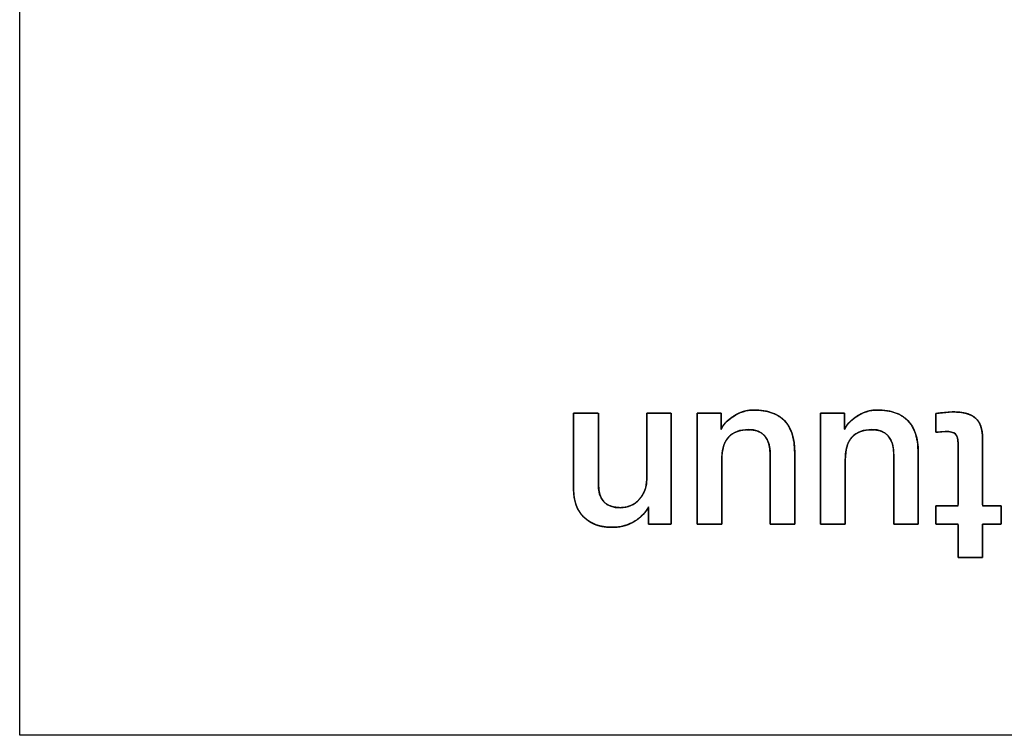
# Model space of a CAD drawing. Units: millimetres. Extents: x 5 to 1169, y 20 to 821.
# Drawn here: x 432 to 442, y 145 to 153 of the extents above; entities that cross this region are included whole.
import ezdxf

# ---------------------------------------------------------------- set-up
doc = ezdxf.new("R2010")
doc.units = ezdxf.units.MM
doc.layers.add('Seri', color=7, linetype='Continuous')

msp = doc.modelspace()

# ---------------------------------------------------------------- linework, layer by layer
at = {"layer": 'Seri', "color": 7, "linetype": 'Continuous'}
for points in [[(431.898, 144.979), (431.898, 144.979), (431.898, 164.979), (431.898, 164.979)], [(437.801, 148.413), (437.801, 148.413), (438.065, 148.413), (438.065, 148.413)], [(437.801, 147.601), (437.801, 147.601), (437.801, 148.413), (437.801, 148.413)], [(438.065, 148.413), (438.065, 148.413), (438.065, 147.654), (438.065, 147.654)], [(438.581, 147.705), (438.581, 147.705), (438.581, 148.413), (438.581, 148.413)], [(438.581, 148.413), (438.581, 148.413), (438.842, 148.413), (438.842, 148.413)], [(438.842, 148.413), (438.842, 148.413), (438.842, 147.228), (438.842, 147.228)], [(439.117, 147.228), (439.117, 147.228), (439.117, 148.413), (439.117, 148.413)], [(439.117, 148.413), (439.117, 148.413), (439.374, 148.413), (439.374, 148.413)], [(439.374, 148.413), (439.374, 148.413), (439.374, 148.239), (439.374, 148.239)], [(440.433, 147.228), (440.433, 147.228), (440.433, 148.413), (440.433, 148.413)], [(440.433, 148.413), (440.433, 148.413), (440.69, 148.413), (440.69, 148.413)], [(440.69, 148.413), (440.69, 148.413), (440.69, 148.239), (440.69, 148.239)], [(441.662, 148.409), (441.662, 148.409), (441.839, 148.425), (441.839, 148.425)], [(441.662, 148.209), (441.662, 148.209), (441.662, 148.409), (441.662, 148.409)], [(441.763, 148.218), (441.763, 148.218), (441.662, 148.209), (441.662, 148.209)], [(441.899, 147.423), (441.899, 147.423), (441.899, 148.085), (441.899, 148.085)], [(442.16, 148.14), (442.16, 148.14), (442.16, 147.423), (442.16, 147.423)], [(439.897, 147.228), (439.897, 147.228), (439.897, 147.968), (439.897, 147.968)], [(440.158, 147.994), (440.158, 147.994), (440.158, 147.228), (440.158, 147.228)], [(441.213, 147.228), (441.213, 147.228), (441.213, 147.968), (441.213, 147.968)], [(441.474, 147.994), (441.474, 147.994), (441.474, 147.228), (441.474, 147.228)], [(439.381, 147.913), (439.381, 147.913), (439.381, 147.228), (439.381, 147.228)], [(440.697, 147.913), (440.697, 147.913), (440.697, 147.228), (440.697, 147.228)], [(438.599, 147.228), (438.599, 147.228), (438.601, 147.413), (438.601, 147.413)], [(441.662, 147.228), (441.662, 147.228), (441.662, 147.423), (441.662, 147.423)], [(441.662, 147.423), (441.662, 147.423), (441.899, 147.423), (441.899, 147.423)], [(442.16, 147.423), (442.16, 147.423), (442.357, 147.423), (442.357, 147.423)], [(442.357, 147.423), (442.357, 147.423), (442.357, 147.228), (442.357, 147.228)], [(438.842, 147.228), (438.842, 147.228), (438.599, 147.228), (438.599, 147.228)], [(439.381, 147.228), (439.381, 147.228), (439.117, 147.228), (439.117, 147.228)], [(440.158, 147.228), (440.158, 147.228), (439.897, 147.228), (439.897, 147.228)], [(440.697, 147.228), (440.697, 147.228), (440.433, 147.228), (440.433, 147.228)], [(441.474, 147.228), (441.474, 147.228), (441.213, 147.228), (441.213, 147.228)], [(441.899, 147.228), (441.899, 147.228), (441.662, 147.228), (441.662, 147.228)], [(441.899, 146.872), (441.899, 146.872), (441.899, 147.228), (441.899, 147.228)], [(442.357, 147.228), (442.357, 147.228), (442.16, 147.228), (442.16, 147.228)], [(442.16, 147.228), (442.16, 147.228), (442.16, 146.872), (442.16, 146.872)], [(442.16, 146.872), (442.16, 146.872), (441.899, 146.872), (441.899, 146.872)], [(491.898, 144.979), (491.898, 144.979), (431.898, 144.979), (431.898, 144.979)]]:
    msp.add_open_spline(points, degree=3, dxfattribs=at)
for points, degree, knots in [([(437.801, 148.413), (437.817, 148.413), (437.858, 148.413), (437.913, 148.413), (437.972, 148.413), (438.024, 148.413), (438.057, 148.413), (438.065, 148.408), (438.065, 148.334), (438.065, 148.199), (438.065, 148.034), (438.065, 147.868), (438.065, 147.733), (438.065, 147.66), (438.067, 147.607), (438.079, 147.545), (438.102, 147.494), (438.135, 147.455), (438.179, 147.427), (438.234, 147.41), (438.299, 147.404), (438.335, 147.406), (438.37, 147.412), (438.402, 147.423), (438.433, 147.437), (438.461, 147.455), (438.487, 147.478), (438.51, 147.504), (438.531, 147.532), (438.548, 147.562), (438.561, 147.593), (438.571, 147.625), (438.578, 147.658), (438.58, 147.693), (438.581, 147.724), (438.581, 147.815), (438.581, 147.954), (438.581, 148.112), (438.581, 148.26), (438.581, 148.37), (438.581, 148.413), (438.597, 148.413), (438.637, 148.413), (438.692, 148.413), (438.75, 148.413), (438.801, 148.413), (438.835, 148.413), (438.842, 148.405), (438.842, 148.29), (438.842, 148.079), (438.842, 147.82), (438.842, 147.562), (438.842, 147.351), (438.842, 147.236), (438.835, 147.228), (438.804, 147.228), (438.756, 147.228), (438.702, 147.228), (438.651, 147.228), (438.614, 147.228), (438.599, 147.228), (438.599, 147.239), (438.599, 147.268), (438.6, 147.307), (438.6, 147.348), (438.601, 147.384), (438.601, 147.408), (438.596, 147.405), (438.58, 147.379), (438.562, 147.354), (438.542, 147.331), (438.519, 147.31), (438.495, 147.289), (438.468, 147.27), (438.437, 147.251), (438.402, 147.234), (438.367, 147.22), (438.33, 147.21), (438.292, 147.202), (438.252, 147.197), (438.211, 147.196), (438.156, 147.198), (438.104, 147.205), (438.056, 147.217), (438.012, 147.234), (437.971, 147.256), (437.934, 147.283), (437.9, 147.314), (437.871, 147.35), (437.847, 147.389), (437.828, 147.432), (437.814, 147.478), (437.805, 147.529), (437.801, 147.583), (437.801, 147.624), (437.801, 147.728), (437.801, 147.887), (437.801, 148.068), (437.801, 148.238), (437.801, 148.364), (437.801, 148.413)], 1, [0, 0, 0.002515, 0.008944, 0.017608, 0.026832, 0.034937, 0.040248, 0.041693, 0.05322, 0.074396, 0.100397, 0.126399, 0.147575, 0.159101, 0.167426, 0.177326, 0.18604, 0.194136, 0.202312, 0.211247, 0.221471, 0.227251, 0.232766, 0.238102, 0.243353, 0.248619, 0.253996, 0.259555, 0.265031, 0.270377, 0.275656, 0.280932, 0.286272, 0.291737, 0.296712, 0.310976, 0.332749, 0.357524, 0.380798, 0.398065, 0.404822, 0.407315, 0.413685, 0.42227, 0.43141, 0.439441, 0.444704, 0.446475, 0.464479, 0.497555, 0.538167, 0.578779, 0.611854, 0.629858, 0.631579, 0.636472, 0.643942, 0.652441, 0.660426, 0.66635, 0.668668, 0.670439, 0.674965, 0.681064, 0.687557, 0.693264, 0.697002, 0.697958, 0.702725, 0.707501, 0.712318, 0.717206, 0.722192, 0.727304, 0.733097, 0.739133, 0.74515, 0.751195, 0.75731, 0.763541, 0.769926, 0.778614, 0.786806, 0.794586, 0.802055, 0.809323, 0.816511, 0.82373, 0.830909, 0.838113, 0.845473, 0.853107, 0.861126, 0.869624, 0.876145, 0.892487, 0.91743, 0.945813, 0.972477, 0.992259, 1, 1]), ([(439.117, 147.228), (439.117, 147.291), (439.117, 147.455), (439.117, 147.679), (439.117, 147.927), (439.117, 148.157), (439.117, 148.332), (439.117, 148.412), (439.127, 148.413), (439.16, 148.413), (439.208, 148.413), (439.261, 148.413), (439.312, 148.413), (439.352, 148.413), (439.373, 148.413), (439.374, 148.408), (439.374, 148.388), (439.374, 148.357), (439.374, 148.321), (439.374, 148.286), (439.374, 148.257), (439.374, 148.241), (439.379, 148.251), (439.39, 148.271), (439.404, 148.29), (439.42, 148.309), (439.438, 148.328), (439.46, 148.346), (439.483, 148.364), (439.511, 148.383), (439.541, 148.4), (439.572, 148.414), (439.603, 148.426), (439.634, 148.435), (439.666, 148.441), (439.697, 148.445), (439.755, 148.445), (439.864, 148.431), (439.956, 148.399), (440.031, 148.35), (440.088, 148.283), (440.129, 148.198), (440.152, 148.096), (440.158, 147.993), (440.158, 147.941), (440.158, 147.828), (440.158, 147.679), (440.158, 147.52), (440.158, 147.374), (440.158, 147.269), (440.158, 147.228), (440.144, 147.228), (440.108, 147.228), (440.059, 147.228), (440.004, 147.228), (439.953, 147.228), (439.915, 147.228), (439.897, 147.228), (439.897, 147.257), (439.897, 147.352), (439.897, 147.488), (439.897, 147.642), (439.897, 147.789), (439.897, 147.905), (439.897, 147.965), (439.895, 148.019), (439.884, 148.082), (439.863, 148.134), (439.834, 148.175), (439.796, 148.206), (439.749, 148.226), (439.692, 148.236), (439.644, 148.236), (439.608, 148.233), (439.575, 148.227), (439.544, 148.217), (439.515, 148.205), (439.49, 148.189), (439.466, 148.171), (439.446, 148.149), (439.428, 148.124), (439.413, 148.095), (439.401, 148.063), (439.392, 148.028), (439.385, 147.989), (439.382, 147.946), (439.381, 147.91), (439.381, 147.855), (439.381, 147.748), (439.381, 147.612), (439.381, 147.469), (439.381, 147.343), (439.381, 147.255), (439.381, 147.228), (439.363, 147.228), (439.324, 147.228), (439.273, 147.228), (439.218, 147.228), (439.168, 147.228), (439.131, 147.228), (439.117, 147.228)], 1, [0, 0, 0.009922, 0.035601, 0.07091, 0.109721, 0.145905, 0.173335, 0.185883, 0.187501, 0.192659, 0.200094, 0.208477, 0.216481, 0.222777, 0.226038, 0.226827, 0.230033, 0.234912, 0.240563, 0.246085, 0.250578, 0.25314, 0.254886, 0.25848, 0.262222, 0.266148, 0.270291, 0.274674, 0.279322, 0.284517, 0.290015, 0.295347, 0.300546, 0.305646, 0.310684, 0.315698, 0.324676, 0.341949, 0.357218, 0.371285, 0.385164, 0.399906, 0.416398, 0.432566, 0.440673, 0.458394, 0.481771, 0.506845, 0.529657, 0.546247, 0.552657, 0.554845, 0.560507, 0.568293, 0.57685, 0.584829, 0.590877, 0.593644, 0.598265, 0.613135, 0.634568, 0.658736, 0.681809, 0.699961, 0.709362, 0.717917, 0.727858, 0.736586, 0.744527, 0.752237, 0.760321, 0.76931, 0.776932, 0.782579, 0.787901, 0.792954, 0.797804, 0.802524, 0.807193, 0.811895, 0.81673, 0.821799, 0.827185, 0.83296, 0.83918, 0.845893, 0.851512, 0.860215, 0.877019, 0.898379, 0.920752, 0.940593, 0.954359, 0.958637, 0.961429, 0.967533, 0.975585, 0.984221, 0.992078, 0.997792, 1, 1]), ([(439.374, 148.239), (439.394, 148.288), (439.435, 148.333), (439.498, 148.374), (439.57, 148.422), (439.644, 148.445), (439.72, 148.445), (440.012, 148.445), (440.158, 148.295), (440.158, 147.994)], 3, [0, 0, 0, 0, 0.333333, 0.333333, 0.333333, 0.666667, 0.666667, 0.666667, 1, 1, 1, 1]), ([(440.433, 147.228), (440.433, 147.291), (440.433, 147.455), (440.433, 147.679), (440.433, 147.927), (440.433, 148.157), (440.433, 148.332), (440.433, 148.412), (440.444, 148.413), (440.476, 148.413), (440.524, 148.413), (440.577, 148.413), (440.628, 148.413), (440.668, 148.413), (440.689, 148.413), (440.69, 148.408), (440.69, 148.388), (440.69, 148.357), (440.69, 148.321), (440.69, 148.286), (440.69, 148.257), (440.69, 148.241), (440.695, 148.251), (440.706, 148.271), (440.72, 148.29), (440.736, 148.309), (440.755, 148.328), (440.776, 148.346), (440.799, 148.364), (440.827, 148.383), (440.857, 148.4), (440.888, 148.414), (440.919, 148.426), (440.95, 148.435), (440.982, 148.441), (441.014, 148.445), (441.071, 148.445), (441.18, 148.431), (441.272, 148.399), (441.347, 148.35), (441.404, 148.283), (441.445, 148.198), (441.468, 148.096), (441.474, 147.993), (441.474, 147.941), (441.474, 147.828), (441.474, 147.679), (441.474, 147.52), (441.474, 147.374), (441.474, 147.269), (441.474, 147.228), (441.461, 147.228), (441.424, 147.228), (441.375, 147.228), (441.32, 147.228), (441.27, 147.228), (441.231, 147.228), (441.213, 147.228), (441.213, 147.257), (441.213, 147.352), (441.213, 147.488), (441.213, 147.642), (441.213, 147.789), (441.213, 147.905), (441.213, 147.965), (441.211, 148.019), (441.2, 148.082), (441.18, 148.134), (441.15, 148.175), (441.112, 148.206), (441.065, 148.226), (441.008, 148.236), (440.96, 148.236), (440.924, 148.233), (440.891, 148.227), (440.86, 148.217), (440.832, 148.205), (440.806, 148.189), (440.783, 148.171), (440.762, 148.149), (440.744, 148.124), (440.729, 148.095), (440.717, 148.063), (440.708, 148.028), (440.701, 147.989), (440.698, 147.946), (440.697, 147.91), (440.697, 147.855), (440.697, 147.748), (440.697, 147.612), (440.697, 147.469), (440.697, 147.343), (440.697, 147.255), (440.697, 147.228), (440.679, 147.228), (440.64, 147.228), (440.589, 147.228), (440.534, 147.228), (440.484, 147.228), (440.447, 147.228), (440.433, 147.228)], 1, [0, 0, 0.009922, 0.035601, 0.07091, 0.109721, 0.145905, 0.173335, 0.185883, 0.187501, 0.192659, 0.200094, 0.208477, 0.216481, 0.222777, 0.226038, 0.226827, 0.230033, 0.234912, 0.240563, 0.246085, 0.250578, 0.25314, 0.254886, 0.25848, 0.262222, 0.266148, 0.270291, 0.274674, 0.279322, 0.284517, 0.290015, 0.295347, 0.300546, 0.305646, 0.310684, 0.315698, 0.324676, 0.341949, 0.357218, 0.371285, 0.385164, 0.399906, 0.416398, 0.432566, 0.440673, 0.458394, 0.481771, 0.506845, 0.529657, 0.546247, 0.552657, 0.554845, 0.560507, 0.568293, 0.57685, 0.584829, 0.590877, 0.593644, 0.598265, 0.613135, 0.634568, 0.658736, 0.681809, 0.699961, 0.709362, 0.717917, 0.727858, 0.736586, 0.744527, 0.752237, 0.760321, 0.76931, 0.776932, 0.782579, 0.787901, 0.792954, 0.797804, 0.802524, 0.807193, 0.811895, 0.81673, 0.821799, 0.827185, 0.83296, 0.83918, 0.845893, 0.851512, 0.860215, 0.877019, 0.898379, 0.920752, 0.940593, 0.954359, 0.958637, 0.961429, 0.967533, 0.975585, 0.984221, 0.992078, 0.997792, 1, 1]), ([(440.69, 148.239), (440.71, 148.288), (440.751, 148.333), (440.814, 148.374), (440.886, 148.422), (440.96, 148.445), (441.036, 148.445), (441.328, 148.445), (441.474, 148.295), (441.474, 147.994)], 3, [0, 0, 0, 0, 0.333333, 0.333333, 0.333333, 0.666667, 0.666667, 0.666667, 1, 1, 1, 1]), ([(441.899, 148.085), (441.898, 148.111), (441.895, 148.134), (441.89, 148.153), (441.884, 148.17), (441.875, 148.183), (441.865, 148.194), (441.852, 148.203), (441.835, 148.209), (441.816, 148.214), (441.793, 148.217), (441.766, 148.218), (441.756, 148.218), (441.736, 148.216), (441.71, 148.213), (441.684, 148.211), (441.666, 148.209), (441.662, 148.211), (441.662, 148.238), (441.662, 148.285), (441.662, 148.338), (441.662, 148.384), (441.662, 148.408), (441.672, 148.409), (441.705, 148.413), (441.751, 148.417), (441.796, 148.421), (441.83, 148.424), (441.853, 148.425), (441.91, 148.422), (441.961, 148.414), (442.006, 148.403), (442.044, 148.387), (442.076, 148.367), (442.102, 148.342), (442.124, 148.312), (442.14, 148.276), (442.151, 148.235), (442.158, 148.187), (442.16, 148.139), (442.16, 148.066), (442.16, 147.908), (442.16, 147.717), (442.16, 147.543), (442.16, 147.436), (442.166, 147.423), (442.198, 147.423), (442.247, 147.423), (442.299, 147.423), (442.34, 147.423), (442.357, 147.423), (442.357, 147.406), (442.357, 147.365), (442.357, 147.314), (442.357, 147.265), (442.357, 147.233), (442.354, 147.228), (442.324, 147.228), (442.276, 147.228), (442.224, 147.228), (442.181, 147.228), (442.16, 147.228), (442.16, 147.203), (442.16, 147.132), (442.16, 147.039), (442.16, 146.949), (442.16, 146.886), (442.157, 146.872), (442.122, 146.872), (442.06, 146.872), (441.991, 146.872), (441.931, 146.872), (441.9, 146.872), (441.899, 146.891), (441.899, 146.958), (441.899, 147.05), (441.899, 147.142), (441.899, 147.209), (441.898, 147.228), (441.869, 147.228), (441.816, 147.228), (441.752, 147.228), (441.697, 147.228), (441.665, 147.228), (441.662, 147.235), (441.662, 147.27), (441.662, 147.319), (441.662, 147.37), (441.662, 147.409), (441.663, 147.423), (441.687, 147.423), (441.739, 147.423), (441.802, 147.423), (441.859, 147.423), (441.894, 147.423), (441.899, 147.441), (441.899, 147.549), (441.899, 147.714), (441.899, 147.89), (441.899, 148.029), (441.899, 148.085)], 1, [0, 0, 0.00537, 0.010137, 0.014347, 0.018064, 0.021384, 0.024477, 0.027788, 0.031516, 0.035762, 0.040593, 0.046054, 0.048151, 0.052373, 0.057912, 0.063286, 0.067014, 0.067924, 0.073539, 0.083364, 0.094486, 0.103987, 0.108954, 0.110955, 0.11793, 0.127495, 0.137061, 0.144035, 0.148845, 0.16084, 0.171604, 0.181246, 0.189914, 0.197811, 0.205299, 0.213004, 0.221247, 0.230269, 0.240256, 0.250234, 0.265642, 0.298529, 0.338409, 0.374792, 0.397192, 0.40015, 0.406877, 0.417128, 0.42802, 0.43667, 0.440194, 0.443675, 0.452219, 0.462978, 0.473105, 0.47975, 0.481114, 0.487272, 0.497274, 0.508237, 0.517278, 0.521513, 0.526606, 0.541422, 0.560855, 0.57971, 0.592794, 0.595798, 0.603154, 0.616029, 0.630601, 0.643051, 0.649559, 0.653524, 0.667506, 0.686682, 0.705858, 0.71984, 0.723804, 0.729684, 0.740934, 0.754101, 0.765734, 0.772382, 0.774078, 0.781251, 0.791589, 0.802242, 0.810365, 0.813157, 0.818228, 0.829052, 0.842176, 0.85415, 0.861522, 0.865499, 0.888095, 0.922528, 0.959112, 0.988164, 1, 1]), ([(441.839, 148.425), (441.954, 148.425), (442.036, 148.403), (442.086, 148.359), (442.135, 148.316), (442.16, 148.243), (442.16, 148.14)], 3, [0, 0, 0, 0, 0.5, 0.5, 0.5, 1, 1, 1, 1]), ([(439.897, 147.968), (439.897, 148.147), (439.82, 148.237), (439.665, 148.237), (439.574, 148.237), (439.503, 148.211), (439.454, 148.159), (439.405, 148.107), (439.381, 148.025), (439.381, 147.913)], 3, [0, 0, 0, 0, 0.333333, 0.333333, 0.333333, 0.666667, 0.666667, 0.666667, 1, 1, 1, 1]), ([(441.213, 147.968), (441.213, 148.147), (441.136, 148.237), (440.981, 148.237), (440.89, 148.237), (440.819, 148.211), (440.77, 148.159), (440.722, 148.107), (440.697, 148.025), (440.697, 147.913)], 3, [0, 0, 0, 0, 0.333333, 0.333333, 0.333333, 0.666667, 0.666667, 0.666667, 1, 1, 1, 1]), ([(441.899, 148.085), (441.899, 148.136), (441.889, 148.171), (441.87, 148.19), (441.851, 148.209), (441.815, 148.218), (441.763, 148.218)], 3, [0, 0, 0, 0, 0.5, 0.5, 0.5, 1, 1, 1, 1]), ([(438.065, 147.654), (438.065, 147.488), (438.143, 147.404), (438.299, 147.404), (438.383, 147.404), (438.451, 147.434), (438.503, 147.495), (438.555, 147.555), (438.581, 147.625), (438.581, 147.705)], 3, [0, 0, 0, 0, 0.3333333, 0.3333333, 0.3333333, 0.6666667, 0.6666667, 0.6666667, 1, 1, 1, 1]), ([(438.601, 147.413), (438.569, 147.354), (438.522, 147.304), (438.459, 147.264), (438.386, 147.219), (438.303, 147.196), (438.211, 147.196), (438.085, 147.196), (437.984, 147.232), (437.911, 147.303), (437.838, 147.375), (437.801, 147.475), (437.801, 147.601)], 3, [0, 0, 0, 0, 0.25, 0.25, 0.25, 0.5, 0.5, 0.5, 0.75, 0.75, 0.75, 1, 1, 1, 1])]:
    msp.add_open_spline(points, degree=degree, knots=knots, dxfattribs=at)

doc.saveas('drawing.dxf')
